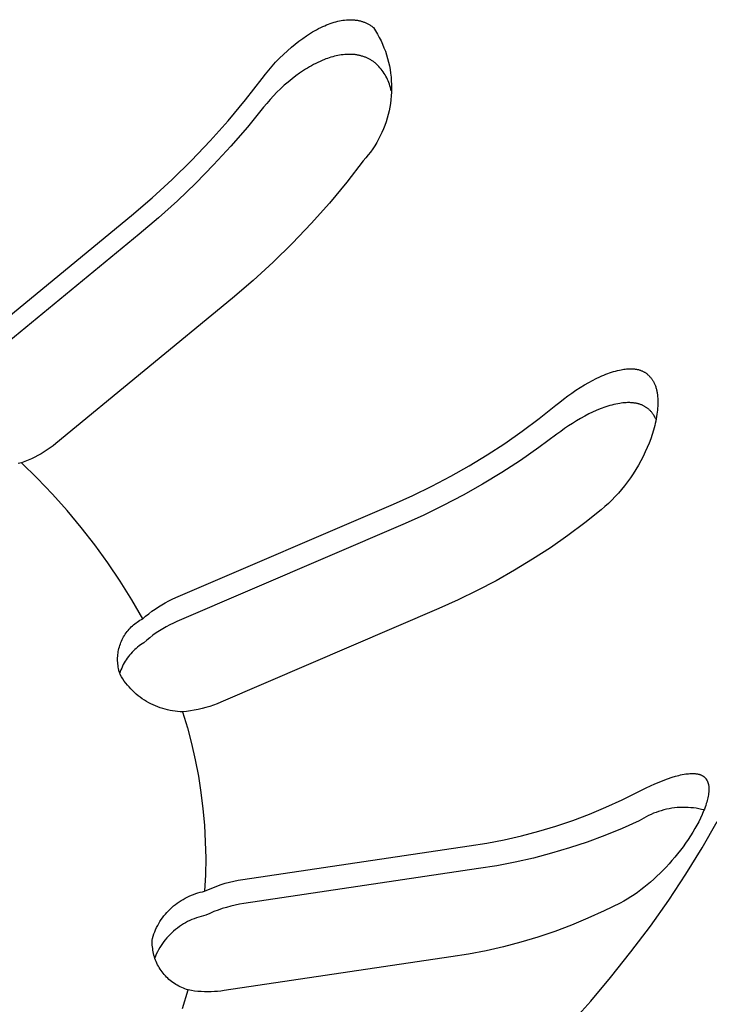
# Model space of a CAD drawing. Units: millimetres. Extents: x -839 to 700, y -732 to 413.
# Drawn here: x -633 to -622, y -368 to -352 of the extents above; entities that cross this region are included whole.
import ezdxf

# ---------------------------------------------------------------- set-up
doc = ezdxf.new("R2010")
doc.units = ezdxf.units.MM
doc.header["$MEASUREMENT"] = 0
doc.layers.add('Make2D$visible$lines', color=7, linetype='Continuous', true_color=0x000000)

msp = doc.modelspace()

# ---------------------------------------------------------------- linework, layer by layer
at = {"layer": 'Make2D$visible$lines', "color": 7, "true_color": 0xffffff}
for p, q in [((-628.086, -352.135), (-628.055, -352.128)), ((-628.055, -352.128), (-628.028, -352.121)), ((-628.028, -352.121), (-628, -352.116)), ((-628, -352.116), (-627.973, -352.112)), ((-627.973, -352.112), (-627.945, -352.108)), ((-627.945, -352.108), (-627.917, -352.105)), ((-627.917, -352.105), (-627.903, -352.104)), ((-627.903, -352.104), (-627.89, -352.104)), ((-627.89, -352.104), (-627.876, -352.103)), ((-627.876, -352.103), (-627.862, -352.103)), ((-627.862, -352.103), (-627.848, -352.103)), ((-627.848, -352.103), (-627.834, -352.103)), ((-627.834, -352.103), (-627.81, -352.104)), ((-627.81, -352.104), (-627.797, -352.105)), ((-627.797, -352.105), (-627.785, -352.106)), ((-627.785, -352.106), (-627.773, -352.108)), ((-627.773, -352.108), (-627.761, -352.109)), ((-627.761, -352.109), (-627.749, -352.111)), ((-627.749, -352.111), (-627.737, -352.113)), ((-627.737, -352.113), (-627.725, -352.115)), ((-627.725, -352.115), (-627.714, -352.118)), ((-627.714, -352.118), (-627.702, -352.12)), ((-627.702, -352.12), (-627.69, -352.123)), ((-627.69, -352.123), (-627.678, -352.126)), ((-627.678, -352.126), (-627.667, -352.13)), ((-627.667, -352.13), (-627.655, -352.133)), ((-627.655, -352.133), (-627.644, -352.137)), ((-628.465, -352.302), (-628.432, -352.283)), ((-628.432, -352.283), (-628.399, -352.265)), ((-628.399, -352.265), (-628.366, -352.247)), ((-628.366, -352.247), (-628.332, -352.23)), ((-628.332, -352.23), (-628.297, -352.214)), ((-628.297, -352.214), (-628.268, -352.2)), ((-628.268, -352.2), (-628.238, -352.188)), ((-628.238, -352.188), (-628.208, -352.176)), ((-628.208, -352.176), (-628.178, -352.165)), ((-628.178, -352.165), (-628.148, -352.154)), ((-628.148, -352.154), (-628.117, -352.144)), ((-628.117, -352.144), (-628.086, -352.135)), ((-627.644, -352.137), (-627.632, -352.141)), ((-627.632, -352.141), (-627.621, -352.145)), ((-627.621, -352.145), (-627.61, -352.15)), ((-627.61, -352.15), (-627.599, -352.155)), ((-627.599, -352.155), (-627.588, -352.16)), ((-627.588, -352.16), (-627.577, -352.165)), ((-627.577, -352.165), (-627.566, -352.17)), ((-627.566, -352.17), (-627.556, -352.176)), ((-627.556, -352.176), (-627.545, -352.182)), ((-627.545, -352.182), (-627.535, -352.188)), ((-627.535, -352.188), (-627.524, -352.195)), ((-627.524, -352.195), (-627.514, -352.202)), ((-627.514, -352.202), (-627.504, -352.209)), ((-627.504, -352.209), (-627.495, -352.216)), ((-627.495, -352.216), (-627.485, -352.223)), ((-627.485, -352.223), (-627.476, -352.231)), ((-627.476, -352.231), (-627.443, -352.283)), ((-627.443, -352.283), (-627.412, -352.336)), ((-628.745, -352.498), (-628.685, -352.451)), ((-628.685, -352.451), (-628.624, -352.406)), ((-628.624, -352.406), (-628.562, -352.363)), ((-628.562, -352.363), (-628.53, -352.342)), ((-628.53, -352.342), (-628.498, -352.322)), ((-628.498, -352.322), (-628.465, -352.302)), ((-627.412, -352.336), (-627.383, -352.39)), ((-627.383, -352.39), (-627.355, -352.445)), ((-627.355, -352.445), (-627.33, -352.501)), ((-628.937, -352.666), (-628.871, -352.606)), ((-628.871, -352.606), (-628.804, -352.547)), ((-628.804, -352.547), (-628.745, -352.498)), ((-627.33, -352.501), (-627.307, -352.557)), ((-627.307, -352.557), (-627.285, -352.615)), ((-629.063, -352.794), (-629.001, -352.729)), ((-629.001, -352.729), (-628.937, -352.666)), ((-628.309, -352.765), (-628.344, -352.78)), ((-628.273, -352.75), (-628.309, -352.765)), ((-628.247, -352.74), (-628.273, -352.75)), ((-628.22, -352.73), (-628.247, -352.74)), ((-628.193, -352.721), (-628.22, -352.73)), ((-628.166, -352.712), (-628.193, -352.721)), ((-628.138, -352.704), (-628.166, -352.712)), ((-628.111, -352.697), (-628.138, -352.704)), ((-628.083, -352.69), (-628.111, -352.697)), ((-628.055, -352.684), (-628.083, -352.69)), ((-628.027, -352.679), (-628.055, -352.684)), ((-627.999, -352.674), (-628.027, -352.679)), ((-627.971, -352.671), (-627.999, -352.674)), ((-627.943, -352.668), (-627.971, -352.671)), ((-627.915, -352.666), (-627.943, -352.668)), ((-627.886, -352.665), (-627.915, -352.666)), ((-627.858, -352.665), (-627.886, -352.665)), ((-627.844, -352.665), (-627.858, -352.665)), ((-627.829, -352.666), (-627.844, -352.665)), ((-627.802, -352.668), (-627.829, -352.666)), ((-627.789, -352.669), (-627.802, -352.668)), ((-627.775, -352.67), (-627.789, -352.669)), ((-627.762, -352.672), (-627.775, -352.67)), ((-627.749, -352.674), (-627.762, -352.672)), ((-627.735, -352.677), (-627.749, -352.674)), ((-627.722, -352.679), (-627.735, -352.677)), ((-627.709, -352.682), (-627.722, -352.679)), ((-627.695, -352.685), (-627.709, -352.682)), ((-627.682, -352.688), (-627.695, -352.685)), ((-627.669, -352.692), (-627.682, -352.688)), ((-627.656, -352.695), (-627.669, -352.692)), ((-627.643, -352.699), (-627.656, -352.695)), ((-627.63, -352.704), (-627.643, -352.699)), ((-627.618, -352.708), (-627.63, -352.704)), ((-627.607, -352.713), (-627.618, -352.708)), ((-627.595, -352.717), (-627.607, -352.713)), ((-627.584, -352.722), (-627.595, -352.717)), ((-627.573, -352.727), (-627.584, -352.722)), ((-627.562, -352.732), (-627.573, -352.727)), ((-627.551, -352.738), (-627.562, -352.732)), ((-627.541, -352.743), (-627.551, -352.738)), ((-627.53, -352.749), (-627.541, -352.743)), ((-627.52, -352.755), (-627.53, -352.749)), ((-627.509, -352.762), (-627.52, -352.755)), ((-627.499, -352.768), (-627.509, -352.762)), ((-627.489, -352.775), (-627.499, -352.768)), ((-627.285, -352.615), (-627.266, -352.673)), ((-627.266, -352.673), (-627.248, -352.732)), ((-627.248, -352.732), (-627.233, -352.791)), ((-629.229, -352.988), (-629.175, -352.922)), ((-629.175, -352.922), (-629.12, -352.857)), ((-629.12, -352.857), (-629.063, -352.794)), ((-628.611, -352.927), (-628.675, -352.97)), ((-628.579, -352.907), (-628.611, -352.927)), ((-628.547, -352.887), (-628.579, -352.907)), ((-628.514, -352.867), (-628.547, -352.887)), ((-628.48, -352.849), (-628.514, -352.867)), ((-628.447, -352.83), (-628.48, -352.849)), ((-628.413, -352.813), (-628.447, -352.83)), ((-628.379, -352.796), (-628.413, -352.813)), ((-628.344, -352.78), (-628.379, -352.796)), ((-627.479, -352.782), (-627.489, -352.775)), ((-627.469, -352.789), (-627.479, -352.782)), ((-627.46, -352.797), (-627.469, -352.789)), ((-627.45, -352.804), (-627.46, -352.797)), ((-627.429, -352.823), (-627.45, -352.804)), ((-627.41, -352.843), (-627.429, -352.823)), ((-627.39, -352.863), (-627.41, -352.843)), ((-627.372, -352.884), (-627.39, -352.863)), ((-627.354, -352.905), (-627.372, -352.884)), ((-627.337, -352.927), (-627.354, -352.905)), ((-627.321, -352.95), (-627.337, -352.927)), ((-627.233, -352.791), (-627.22, -352.851)), ((-627.22, -352.851), (-627.209, -352.912)), ((-627.209, -352.912), (-627.2, -352.972)), ((-629.551, -353.403), (-629.281, -353.055)), ((-629.281, -353.055), (-629.229, -352.988)), ((-628.797, -353.062), (-628.861, -353.114)), ((-628.737, -353.015), (-628.797, -353.062)), ((-628.675, -352.97), (-628.737, -353.015)), ((-627.305, -352.973), (-627.321, -352.95)), ((-627.29, -352.997), (-627.305, -352.973)), ((-627.276, -353.021), (-627.29, -352.997)), ((-627.263, -353.046), (-627.276, -353.021)), ((-627.251, -353.071), (-627.263, -353.046)), ((-627.239, -353.096), (-627.251, -353.071)), ((-627.2, -352.972), (-627.193, -353.033)), ((-627.193, -353.033), (-627.188, -353.094)), ((-628.983, -353.222), (-629.042, -353.279)), ((-628.923, -353.167), (-628.983, -353.222)), ((-628.861, -353.114), (-628.923, -353.167)), ((-627.229, -353.122), (-627.239, -353.096)), ((-627.219, -353.148), (-627.229, -353.122)), ((-627.21, -353.175), (-627.219, -353.148)), ((-627.202, -353.201), (-627.21, -353.175)), ((-627.195, -353.228), (-627.202, -353.201)), ((-627.189, -353.256), (-627.195, -353.228)), ((-627.188, -353.094), (-627.185, -353.156)), ((-627.185, -353.217), (-627.186, -353.278)), ((-627.185, -353.156), (-627.185, -353.217)), ((-629.832, -353.741), (-629.551, -353.403)), ((-629.154, -353.398), (-629.208, -353.46)), ((-629.099, -353.338), (-629.154, -353.398)), ((-629.042, -353.279), (-629.099, -353.338)), ((-627.195, -353.401), (-627.203, -353.461)), ((-627.19, -353.34), (-627.195, -353.401)), ((-627.186, -353.278), (-627.19, -353.34)), ((-629.26, -353.524), (-629.52, -353.844)), ((-629.208, -353.46), (-629.26, -353.524)), ((-627.213, -353.522), (-627.225, -353.582)), ((-627.203, -353.461), (-627.213, -353.522)), ((-627.256, -353.701), (-627.274, -353.76)), ((-627.24, -353.642), (-627.256, -353.701)), ((-627.225, -353.582), (-627.24, -353.642)), ((-630.125, -354.07), (-629.832, -353.741)), ((-629.52, -353.844), (-629.791, -354.155)), ((-627.317, -353.875), (-627.341, -353.931)), ((-627.294, -353.818), (-627.317, -353.875)), ((-627.274, -353.76), (-627.294, -353.818)), ((-627.395, -354.041), (-627.425, -354.095)), ((-627.367, -353.987), (-627.395, -354.041)), ((-627.341, -353.931), (-627.367, -353.987)), ((-630.428, -354.389), (-630.125, -354.07)), ((-629.791, -354.155), (-630.07, -354.459)), ((-627.49, -354.198), (-627.526, -354.249)), ((-627.457, -354.147), (-627.49, -354.198)), ((-627.425, -354.095), (-627.457, -354.147)), ((-627.602, -354.345), (-627.642, -354.391)), ((-627.563, -354.297), (-627.602, -354.345)), ((-627.526, -354.249), (-627.563, -354.297)), ((-630.742, -354.697), (-630.428, -354.389)), ((-630.07, -354.459), (-630.359, -354.753)), ((-627.642, -354.391), (-627.911, -354.74)), ((-631.067, -354.994), (-630.742, -354.697)), ((-630.359, -354.753), (-630.656, -355.039)), ((-627.911, -354.74), (-628.192, -355.079)), ((-631.401, -355.28), (-631.067, -354.994)), ((-630.656, -355.039), (-630.962, -355.315)), ((-628.192, -355.079), (-628.485, -355.409)), ((-634.259, -357.633), (-631.401, -355.28)), ((-630.962, -355.315), (-631.277, -355.582)), ((-628.485, -355.409), (-628.789, -355.728)), ((-631.277, -355.582), (-634.24, -358.022)), ((-628.789, -355.728), (-629.103, -356.036)), ((-629.103, -356.036), (-629.428, -356.333)), ((-629.428, -356.333), (-629.764, -356.62)), ((-629.764, -356.62), (-632.624, -358.977)), ((-623.806, -357.893), (-623.775, -357.879)), ((-623.775, -357.879), (-623.744, -357.866)), ((-623.744, -357.866), (-623.713, -357.853)), ((-623.713, -357.853), (-623.681, -357.841)), ((-623.681, -357.841), (-623.65, -357.83)), ((-623.65, -357.83), (-623.618, -357.82)), ((-623.618, -357.82), (-623.586, -357.81)), ((-623.586, -357.81), (-623.553, -357.801)), ((-623.553, -357.801), (-623.521, -357.793)), ((-623.521, -357.793), (-623.488, -357.785)), ((-623.488, -357.785), (-623.465, -357.781)), ((-623.465, -357.781), (-623.443, -357.776)), ((-623.443, -357.776), (-623.42, -357.773)), ((-623.42, -357.773), (-623.397, -357.77)), ((-623.397, -357.77), (-623.374, -357.767)), ((-623.374, -357.767), (-623.351, -357.766)), ((-623.351, -357.766), (-623.327, -357.765)), ((-623.327, -357.765), (-623.316, -357.765)), ((-623.316, -357.765), (-623.304, -357.765)), ((-623.304, -357.765), (-623.293, -357.765)), ((-623.293, -357.765), (-623.282, -357.765)), ((-623.282, -357.765), (-623.271, -357.766)), ((-623.271, -357.766), (-623.26, -357.767)), ((-623.26, -357.767), (-623.248, -357.768)), ((-623.248, -357.768), (-623.237, -357.769)), ((-623.237, -357.769), (-623.226, -357.771)), ((-623.226, -357.771), (-623.215, -357.772)), ((-623.215, -357.772), (-623.205, -357.774)), ((-623.205, -357.774), (-623.194, -357.777)), ((-623.194, -357.777), (-623.183, -357.779)), ((-623.183, -357.779), (-623.172, -357.782)), ((-623.172, -357.782), (-623.162, -357.785)), ((-623.162, -357.785), (-623.151, -357.788)), ((-623.151, -357.788), (-623.141, -357.792)), ((-623.141, -357.792), (-623.131, -357.796)), ((-623.131, -357.796), (-623.122, -357.8)), ((-623.122, -357.8), (-623.114, -357.804)), ((-623.114, -357.804), (-623.105, -357.808)), ((-623.105, -357.808), (-623.097, -357.813)), ((-623.097, -357.813), (-623.089, -357.817)), ((-623.089, -357.817), (-623.081, -357.822)), ((-623.081, -357.822), (-623.073, -357.827)), ((-623.073, -357.827), (-623.065, -357.832)), ((-623.065, -357.832), (-623.057, -357.838)), ((-623.057, -357.838), (-623.05, -357.844)), ((-623.05, -357.844), (-623.042, -357.849)), ((-623.042, -357.849), (-623.035, -357.855)), ((-623.035, -357.855), (-623.028, -357.862)), ((-623.028, -357.862), (-623.021, -357.868)), ((-623.021, -357.868), (-623.014, -357.875)), ((-623.014, -357.875), (-623.008, -357.881)), ((-623.008, -357.881), (-623.001, -357.888)), ((-624.127, -358.068), (-624.057, -358.026)), ((-624.057, -358.026), (-623.987, -357.985)), ((-623.987, -357.985), (-623.927, -357.953)), ((-623.927, -357.953), (-623.867, -357.922)), ((-623.867, -357.922), (-623.806, -357.893)), ((-623.001, -357.888), (-622.995, -357.895)), ((-622.995, -357.895), (-622.988, -357.902)), ((-622.988, -357.902), (-622.982, -357.91)), ((-622.982, -357.91), (-622.976, -357.917)), ((-622.976, -357.917), (-622.971, -357.925)), ((-622.971, -357.925), (-622.965, -357.933)), ((-622.965, -357.933), (-622.96, -357.94)), ((-622.96, -357.94), (-622.954, -357.948)), ((-622.954, -357.948), (-622.949, -357.956)), ((-622.949, -357.956), (-622.944, -357.965)), ((-622.944, -357.965), (-622.94, -357.973)), ((-622.94, -357.973), (-622.935, -357.981)), ((-622.935, -357.981), (-622.931, -357.99)), ((-622.931, -357.99), (-622.927, -357.998)), ((-622.927, -357.998), (-622.922, -358.007)), ((-622.922, -358.007), (-622.917, -358.019)), ((-622.917, -358.019), (-622.912, -358.031)), ((-622.912, -358.031), (-622.907, -358.044)), ((-624.329, -358.206), (-624.263, -358.159)), ((-624.263, -358.159), (-624.196, -358.113)), ((-624.196, -358.113), (-624.127, -358.068)), ((-622.907, -358.044), (-622.903, -358.056)), ((-622.903, -358.056), (-622.899, -358.069)), ((-622.899, -358.069), (-622.895, -358.082)), ((-622.895, -358.082), (-622.892, -358.095)), ((-622.892, -358.095), (-622.889, -358.108)), ((-622.889, -358.108), (-622.886, -358.121)), ((-622.886, -358.121), (-622.883, -358.134)), ((-622.883, -358.134), (-622.881, -358.147)), ((-622.881, -358.147), (-622.879, -358.161)), ((-622.879, -358.161), (-622.875, -358.187)), ((-622.875, -358.187), (-622.873, -358.214)), ((-624.791, -358.571), (-624.523, -358.357)), ((-624.523, -358.357), (-624.459, -358.305)), ((-624.459, -358.305), (-624.395, -358.255)), ((-624.395, -358.255), (-624.329, -358.206)), ((-623.615, -358.353), (-623.647, -358.362)), ((-623.583, -358.345), (-623.615, -358.353)), ((-623.551, -358.338), (-623.583, -358.345)), ((-623.519, -358.332), (-623.551, -358.338)), ((-623.486, -358.326), (-623.519, -358.332)), ((-623.461, -358.323), (-623.486, -358.326)), ((-623.435, -358.319), (-623.461, -358.323)), ((-623.41, -358.317), (-623.435, -358.319)), ((-623.384, -358.315), (-623.41, -358.317)), ((-623.358, -358.314), (-623.384, -358.315)), ((-623.333, -358.314), (-623.358, -358.314)), ((-623.32, -358.314), (-623.333, -358.314)), ((-623.307, -358.315), (-623.32, -358.314)), ((-623.294, -358.316), (-623.307, -358.315)), ((-623.281, -358.317), (-623.294, -358.316)), ((-623.26, -358.319), (-623.281, -358.317)), ((-623.25, -358.32), (-623.26, -358.319)), ((-623.24, -358.322), (-623.25, -358.32)), ((-623.229, -358.323), (-623.24, -358.322)), ((-623.219, -358.325), (-623.229, -358.323)), ((-623.209, -358.328), (-623.219, -358.325)), ((-623.199, -358.33), (-623.209, -358.328)), ((-623.188, -358.332), (-623.199, -358.33)), ((-623.178, -358.335), (-623.188, -358.332)), ((-623.168, -358.338), (-623.178, -358.335)), ((-623.158, -358.341), (-623.168, -358.338)), ((-623.148, -358.345), (-623.158, -358.341)), ((-623.139, -358.348), (-623.148, -358.345)), ((-623.129, -358.352), (-623.139, -358.348)), ((-623.119, -358.356), (-623.129, -358.352)), ((-623.11, -358.361), (-623.119, -358.356)), ((-623.101, -358.365), (-623.11, -358.361)), ((-622.873, -358.214), (-622.87, -358.245)), ((-622.87, -358.245), (-622.869, -358.277)), ((-622.869, -358.34), (-622.87, -358.372)), ((-622.869, -358.277), (-622.868, -358.309)), ((-622.868, -358.309), (-622.869, -358.34)), ((-623.985, -358.498), (-624.053, -358.533)), ((-623.925, -358.469), (-623.985, -358.498)), ((-623.865, -358.441), (-623.925, -358.469)), ((-623.804, -358.416), (-623.865, -358.441)), ((-623.773, -358.404), (-623.804, -358.416)), ((-623.742, -358.393), (-623.773, -358.404)), ((-623.71, -358.382), (-623.742, -358.393)), ((-623.679, -358.372), (-623.71, -358.382)), ((-623.647, -358.362), (-623.679, -358.372)), ((-623.092, -358.37), (-623.101, -358.365)), ((-623.083, -358.375), (-623.092, -358.37)), ((-623.074, -358.38), (-623.083, -358.375)), ((-623.066, -358.385), (-623.074, -358.38)), ((-623.057, -358.391), (-623.066, -358.385)), ((-623.049, -358.396), (-623.057, -358.391)), ((-623.04, -358.402), (-623.049, -358.396)), ((-623.032, -358.408), (-623.04, -358.402)), ((-623.024, -358.415), (-623.032, -358.408)), ((-623.016, -358.421), (-623.024, -358.415)), ((-623.009, -358.428), (-623.016, -358.421)), ((-623.001, -358.435), (-623.009, -358.428)), ((-622.994, -358.442), (-623.001, -358.435)), ((-622.987, -358.449), (-622.994, -358.442)), ((-622.98, -358.457), (-622.987, -358.449)), ((-622.973, -358.465), (-622.98, -358.457)), ((-622.966, -358.473), (-622.973, -358.465)), ((-622.96, -358.481), (-622.966, -358.473)), ((-622.953, -358.489), (-622.96, -358.481)), ((-622.947, -358.497), (-622.953, -358.489)), ((-622.941, -358.506), (-622.947, -358.497)), ((-622.935, -358.515), (-622.941, -358.506)), ((-622.93, -358.524), (-622.935, -358.515)), ((-622.883, -358.503), (-622.888, -358.54)), ((-622.878, -358.466), (-622.883, -358.503)), ((-622.875, -358.435), (-622.878, -358.466)), ((-622.872, -358.403), (-622.875, -358.435)), ((-622.87, -358.372), (-622.872, -358.403)), ((-625.066, -358.777), (-624.791, -358.571)), ((-624.252, -358.65), (-624.316, -358.692)), ((-624.186, -358.609), (-624.252, -358.65)), ((-624.12, -358.57), (-624.186, -358.609)), ((-624.053, -358.533), (-624.12, -358.57)), ((-622.925, -358.533), (-622.93, -358.524)), ((-622.919, -358.542), (-622.925, -358.533)), ((-622.914, -358.551), (-622.919, -358.542)), ((-622.909, -358.65), (-622.918, -358.686)), ((-622.91, -358.56), (-622.914, -358.551)), ((-622.905, -358.569), (-622.91, -358.56)), ((-622.902, -358.613), (-622.909, -358.65)), ((-622.901, -358.579), (-622.905, -358.569)), ((-622.894, -358.577), (-622.902, -358.613)), ((-622.897, -358.588), (-622.901, -358.579)), ((-622.888, -358.54), (-622.894, -358.577)), ((-625.347, -358.974), (-625.066, -358.777)), ((-624.503, -358.826), (-624.795, -359.043)), ((-624.442, -358.78), (-624.503, -358.826)), ((-624.379, -358.735), (-624.442, -358.78)), ((-624.316, -358.692), (-624.379, -358.735)), ((-622.959, -358.83), (-622.984, -358.901)), ((-622.937, -358.758), (-622.959, -358.83)), ((-622.927, -358.722), (-622.937, -358.758)), ((-622.918, -358.686), (-622.927, -358.722)), ((-632.624, -358.977), (-632.67, -359.014)), ((-625.634, -359.161), (-625.347, -358.974)), ((-623.01, -358.971), (-623.039, -359.04)), ((-622.984, -358.901), (-623.01, -358.971)), ((-632.865, -359.144), (-632.916, -359.173)), ((-632.814, -359.114), (-632.865, -359.144)), ((-632.765, -359.082), (-632.814, -359.114)), ((-632.717, -359.049), (-632.765, -359.082)), ((-632.67, -359.014), (-632.717, -359.049)), ((-624.795, -359.043), (-625.093, -359.25)), ((-623.072, -359.114), (-623.107, -359.187)), ((-623.039, -359.04), (-623.072, -359.114)), ((-633.184, -359.29), (-633.239, -359.3)), ((-633.129, -359.27), (-633.184, -359.29)), ((-632.928, -359.54), (-633.184, -359.29)), ((-633.074, -359.248), (-633.129, -359.27)), ((-633.021, -359.225), (-633.074, -359.248)), ((-632.968, -359.199), (-633.021, -359.225)), ((-632.916, -359.173), (-632.968, -359.199)), ((-625.927, -359.34), (-625.634, -359.161)), ((-625.093, -359.25), (-625.397, -359.448)), ((-623.144, -359.258), (-623.183, -359.329)), ((-623.107, -359.187), (-623.144, -359.258)), ((-626.225, -359.509), (-625.927, -359.34)), ((-625.397, -359.448), (-625.708, -359.636)), ((-623.267, -359.467), (-623.313, -359.534)), ((-623.224, -359.398), (-623.267, -359.467)), ((-623.183, -359.329), (-623.224, -359.398)), ((-632.681, -359.798), (-632.928, -359.54)), ((-626.529, -359.668), (-626.225, -359.509)), ((-625.708, -359.636), (-626.024, -359.815)), ((-623.36, -359.599), (-623.407, -359.661)), ((-623.313, -359.534), (-623.36, -359.599)), ((-632.442, -360.064), (-632.681, -359.798)), ((-626.838, -359.818), (-626.529, -359.668)), ((-623.506, -359.781), (-623.558, -359.838)), ((-623.455, -359.722), (-623.506, -359.781)), ((-623.407, -359.661), (-623.455, -359.722)), ((-630.681, -361.475), (-627.151, -359.958)), ((-627.151, -359.958), (-626.838, -359.818)), ((-626.024, -359.815), (-626.345, -359.984)), ((-623.668, -359.948), (-623.725, -360.001)), ((-623.612, -359.894), (-623.668, -359.948)), ((-623.558, -359.838), (-623.612, -359.894)), ((-632.214, -360.339), (-632.442, -360.064)), ((-626.345, -359.984), (-626.672, -360.142)), ((-623.784, -360.051), (-624.053, -360.265)), ((-623.725, -360.001), (-623.784, -360.051)), ((-626.672, -360.142), (-627.003, -360.291)), ((-624.053, -360.265), (-624.328, -360.47)), ((-631.994, -360.621), (-632.214, -360.339)), ((-627.003, -360.291), (-630.663, -361.864)), ((-624.328, -360.47), (-624.61, -360.667)), ((-631.785, -360.91), (-631.994, -360.621)), ((-624.61, -360.667), (-624.898, -360.855)), ((-631.585, -361.207), (-631.785, -360.91)), ((-624.898, -360.855), (-625.191, -361.033)), ((-625.191, -361.033), (-625.49, -361.203)), ((-631.396, -361.51), (-631.585, -361.207)), ((-625.49, -361.203), (-625.794, -361.363)), ((-625.794, -361.363), (-626.103, -361.513)), ((-631.218, -361.82), (-631.396, -361.51)), ((-630.854, -361.559), (-630.797, -361.529)), ((-630.797, -361.529), (-630.739, -361.501)), ((-630.739, -361.501), (-630.681, -361.475)), ((-626.103, -361.513), (-626.417, -361.654)), ((-631.12, -361.737), (-631.069, -361.698)), ((-631.069, -361.698), (-631.017, -361.661)), ((-631.017, -361.661), (-630.964, -361.625)), ((-630.964, -361.625), (-630.909, -361.591)), ((-630.909, -361.591), (-630.854, -361.559)), ((-626.417, -361.654), (-629.952, -363.174)), ((-631.326, -361.886), (-631.305, -361.872)), ((-631.305, -361.872), (-631.284, -361.858)), ((-631.284, -361.858), (-631.262, -361.844)), ((-631.262, -361.844), (-631.24, -361.832)), ((-631.24, -361.832), (-631.218, -361.82)), ((-631.218, -361.82), (-631.17, -361.778)), ((-631.17, -361.778), (-631.12, -361.737)), ((-630.663, -361.864), (-630.721, -361.89)), ((-631.486, -362.049), (-631.471, -362.028)), ((-631.471, -362.028), (-631.455, -362.009)), ((-631.455, -362.009), (-631.438, -361.989)), ((-631.438, -361.989), (-631.421, -361.971)), ((-631.421, -361.971), (-631.403, -361.952)), ((-631.403, -361.952), (-631.385, -361.935)), ((-631.385, -361.935), (-631.366, -361.918)), ((-631.366, -361.918), (-631.346, -361.902)), ((-631.346, -361.902), (-631.326, -361.886)), ((-630.946, -362.014), (-630.999, -362.049)), ((-630.891, -361.98), (-630.946, -362.014)), ((-630.835, -361.948), (-630.891, -361.98)), ((-630.779, -361.918), (-630.835, -361.948)), ((-630.721, -361.89), (-630.779, -361.918)), ((-631.571, -362.204), (-631.561, -362.181)), ((-631.561, -362.181), (-631.551, -362.158)), ((-631.551, -362.158), (-631.539, -362.135)), ((-631.539, -362.135), (-631.527, -362.113)), ((-631.527, -362.113), (-631.514, -362.091)), ((-631.514, -362.091), (-631.5, -362.07)), ((-631.5, -362.07), (-631.486, -362.049)), ((-631.151, -362.166), (-631.199, -362.209)), ((-631.102, -362.126), (-631.151, -362.166)), ((-631.051, -362.086), (-631.102, -362.126)), ((-630.999, -362.049), (-631.051, -362.086)), ((-631.617, -362.376), (-631.613, -362.351)), ((-631.613, -362.351), (-631.608, -362.326)), ((-631.608, -362.326), (-631.603, -362.301)), ((-631.603, -362.301), (-631.596, -362.276)), ((-631.596, -362.276), (-631.589, -362.252)), ((-631.589, -362.252), (-631.58, -362.228)), ((-631.58, -362.228), (-631.571, -362.204)), ((-631.368, -362.341), (-631.39, -362.363)), ((-631.346, -362.32), (-631.368, -362.341)), ((-631.323, -362.299), (-631.346, -362.32)), ((-631.3, -362.279), (-631.323, -362.299)), ((-631.275, -362.261), (-631.3, -362.279)), ((-631.251, -362.242), (-631.275, -362.261)), ((-631.225, -362.225), (-631.251, -362.242)), ((-631.199, -362.209), (-631.225, -362.225)), ((-631.625, -362.477), (-631.624, -362.451)), ((-631.624, -362.502), (-631.625, -362.477)), ((-631.624, -362.451), (-631.623, -362.426)), ((-631.623, -362.528), (-631.624, -362.502)), ((-631.623, -362.426), (-631.62, -362.401)), ((-631.62, -362.401), (-631.617, -362.376)), ((-631.501, -362.509), (-631.517, -362.536)), ((-631.485, -362.483), (-631.501, -362.509)), ((-631.467, -362.458), (-631.485, -362.483)), ((-631.449, -362.433), (-631.467, -362.458)), ((-631.43, -362.409), (-631.449, -362.433)), ((-631.41, -362.386), (-631.43, -362.409)), ((-631.39, -362.363), (-631.41, -362.386)), ((-631.621, -362.553), (-631.623, -362.528)), ((-631.618, -362.578), (-631.621, -362.553)), ((-631.614, -362.603), (-631.618, -362.578)), ((-631.61, -362.628), (-631.614, -362.603)), ((-631.604, -362.653), (-631.61, -362.628)), ((-631.598, -362.678), (-631.604, -362.653)), ((-631.57, -362.646), (-631.581, -362.675)), ((-631.558, -362.618), (-631.57, -362.646)), ((-631.546, -362.59), (-631.558, -362.618)), ((-631.532, -362.563), (-631.546, -362.59)), ((-631.517, -362.536), (-631.532, -362.563)), ((-631.59, -362.702), (-631.598, -362.678)), ((-631.581, -362.675), (-631.591, -362.704)), ((-631.582, -362.726), (-631.59, -362.702)), ((-631.561, -362.761), (-631.582, -362.726)), ((-631.539, -362.796), (-631.561, -362.761)), ((-631.516, -362.83), (-631.539, -362.796)), ((-631.491, -362.862), (-631.516, -362.83)), ((-631.466, -362.894), (-631.491, -362.862)), ((-631.439, -362.926), (-631.466, -362.894)), ((-631.411, -362.956), (-631.439, -362.926)), ((-631.382, -362.985), (-631.411, -362.956)), ((-631.353, -363.013), (-631.382, -362.985)), ((-631.322, -363.041), (-631.353, -363.013)), ((-631.291, -363.067), (-631.322, -363.041)), ((-631.258, -363.092), (-631.291, -363.067)), ((-631.225, -363.116), (-631.258, -363.092)), ((-631.191, -363.139), (-631.225, -363.116)), ((-631.156, -363.16), (-631.191, -363.139)), ((-631.12, -363.181), (-631.156, -363.16)), ((-631.084, -363.2), (-631.12, -363.181)), ((-631.047, -363.218), (-631.084, -363.2)), ((-631.01, -363.234), (-631.047, -363.218)), ((-630.972, -363.25), (-631.01, -363.234)), ((-630.933, -363.264), (-630.972, -363.25)), ((-630.894, -363.277), (-630.933, -363.264)), ((-630.855, -363.288), (-630.894, -363.277)), ((-630.815, -363.298), (-630.855, -363.288)), ((-630.775, -363.307), (-630.815, -363.298)), ((-630.735, -363.314), (-630.775, -363.307)), ((-630.381, -363.304), (-630.444, -363.315)), ((-630.318, -363.292), (-630.381, -363.304)), ((-630.256, -363.277), (-630.318, -363.292)), ((-630.194, -363.26), (-630.256, -363.277)), ((-630.132, -363.242), (-630.194, -363.26)), ((-630.072, -363.221), (-630.132, -363.242)), ((-630.012, -363.198), (-630.072, -363.221)), ((-629.952, -363.174), (-630.012, -363.198)), ((-630.694, -363.32), (-630.735, -363.314)), ((-630.653, -363.325), (-630.694, -363.32)), ((-630.612, -363.328), (-630.653, -363.325)), ((-630.571, -363.33), (-630.612, -363.328)), ((-630.508, -363.323), (-630.571, -363.33)), ((-630.571, -363.33), (-630.494, -363.586)), ((-630.444, -363.315), (-630.508, -363.323)), ((-630.494, -363.586), (-630.426, -363.845)), ((-630.426, -363.845), (-630.366, -364.107)), ((-630.366, -364.107), (-630.315, -364.37)), ((-630.315, -364.37), (-630.274, -364.635)), ((-622.78, -364.44), (-622.709, -364.414)), ((-622.709, -364.414), (-622.638, -364.39)), ((-622.638, -364.39), (-622.583, -364.374)), ((-622.583, -364.374), (-622.555, -364.367)), ((-622.555, -364.367), (-622.527, -364.36)), ((-622.527, -364.36), (-622.499, -364.353)), ((-622.499, -364.353), (-622.471, -364.347)), ((-622.471, -364.347), (-622.443, -364.342)), ((-622.443, -364.342), (-622.415, -364.337)), ((-622.415, -364.337), (-622.393, -364.334)), ((-622.393, -364.334), (-622.371, -364.332)), ((-622.371, -364.332), (-622.349, -364.33)), ((-622.349, -364.33), (-622.338, -364.329)), ((-622.338, -364.329), (-622.327, -364.329)), ((-622.327, -364.329), (-622.316, -364.329)), ((-622.316, -364.329), (-622.305, -364.329)), ((-622.305, -364.329), (-622.294, -364.329)), ((-622.294, -364.329), (-622.283, -364.329)), ((-622.283, -364.329), (-622.272, -364.33)), ((-622.272, -364.33), (-622.261, -364.331)), ((-622.261, -364.331), (-622.25, -364.332)), ((-622.25, -364.332), (-622.239, -364.334)), ((-622.239, -364.334), (-622.231, -364.335)), ((-622.231, -364.335), (-622.223, -364.337)), ((-622.223, -364.337), (-622.215, -364.338)), ((-622.215, -364.338), (-622.207, -364.34)), ((-622.207, -364.34), (-622.2, -364.342)), ((-622.2, -364.342), (-622.192, -364.345)), ((-622.192, -364.345), (-622.184, -364.347)), ((-622.184, -364.347), (-622.177, -364.35)), ((-622.177, -364.35), (-622.17, -364.353)), ((-622.17, -364.353), (-622.162, -364.356)), ((-622.162, -364.356), (-622.159, -364.358)), ((-622.159, -364.358), (-622.155, -364.359)), ((-622.155, -364.359), (-622.152, -364.361)), ((-622.152, -364.361), (-622.148, -364.363)), ((-622.148, -364.363), (-622.145, -364.365)), ((-622.145, -364.365), (-622.141, -364.367)), ((-622.141, -364.367), (-622.138, -364.369)), ((-622.138, -364.369), (-622.135, -364.371)), ((-622.135, -364.371), (-622.131, -364.373)), ((-622.131, -364.373), (-622.128, -364.376)), ((-622.128, -364.376), (-622.125, -364.378)), ((-622.125, -364.378), (-622.122, -364.38)), ((-622.122, -364.38), (-622.119, -364.383)), ((-622.119, -364.383), (-622.116, -364.385)), ((-622.116, -364.385), (-622.113, -364.388)), ((-622.113, -364.388), (-622.11, -364.391)), ((-622.11, -364.391), (-622.107, -364.393)), ((-622.107, -364.393), (-622.105, -364.396)), ((-622.105, -364.396), (-622.102, -364.399)), ((-622.102, -364.399), (-622.099, -364.402)), ((-622.099, -364.402), (-622.097, -364.405)), ((-622.097, -364.405), (-622.094, -364.408)), ((-622.094, -364.408), (-622.092, -364.411)), ((-622.092, -364.411), (-622.089, -364.414)), ((-622.089, -364.414), (-622.087, -364.418)), ((-622.087, -364.418), (-622.085, -364.421)), ((-622.085, -364.421), (-622.082, -364.424)), ((-622.082, -364.424), (-622.08, -364.427)), ((-622.08, -364.427), (-622.078, -364.431)), ((-623.189, -364.629), (-623.055, -364.561)), ((-623.055, -364.561), (-622.987, -364.529)), ((-622.987, -364.529), (-622.919, -364.497)), ((-622.919, -364.497), (-622.849, -364.468)), ((-622.849, -364.468), (-622.78, -364.44)), ((-622.078, -364.431), (-622.076, -364.434)), ((-622.076, -364.434), (-622.072, -364.441)), ((-622.072, -364.441), (-622.068, -364.448)), ((-622.068, -364.448), (-622.065, -364.456)), ((-622.065, -364.456), (-622.062, -364.463)), ((-622.062, -364.463), (-622.059, -364.47)), ((-622.059, -364.47), (-622.056, -364.478)), ((-622.056, -364.478), (-622.053, -364.485)), ((-622.053, -364.485), (-622.051, -364.494)), ((-622.051, -364.494), (-622.049, -364.502)), ((-622.049, -364.502), (-622.047, -364.511)), ((-622.047, -364.511), (-622.045, -364.52)), ((-622.045, -364.52), (-622.044, -364.529)), ((-622.044, -364.529), (-622.042, -364.537)), ((-622.042, -364.537), (-622.041, -364.546)), ((-622.041, -364.546), (-622.041, -364.555)), ((-622.041, -364.555), (-622.04, -364.564)), ((-622.04, -364.564), (-622.04, -364.573)), ((-622.04, -364.573), (-622.04, -364.582)), ((-622.04, -364.582), (-622.04, -364.59)), ((-630.274, -364.635), (-630.241, -364.901)), ((-623.448, -364.757), (-623.189, -364.629)), ((-622.063, -364.746), (-622.069, -364.769)), ((-622.057, -364.722), (-622.063, -364.746)), ((-622.052, -364.698), (-622.057, -364.722)), ((-622.048, -364.674), (-622.052, -364.698)), ((-622.045, -364.65), (-622.048, -364.674)), ((-622.043, -364.638), (-622.045, -364.65)), ((-622.042, -364.626), (-622.043, -364.638)), ((-622.041, -364.608), (-622.042, -364.626)), ((-622.04, -364.599), (-622.041, -364.608)), ((-622.04, -364.59), (-622.04, -364.599)), ((-630.241, -364.901), (-630.217, -365.168)), ((-623.977, -364.988), (-623.711, -364.877)), ((-623.711, -364.877), (-623.448, -364.757)), ((-622.685, -364.901), (-622.728, -364.91)), ((-622.642, -364.894), (-622.685, -364.901)), ((-622.598, -364.888), (-622.642, -364.894)), ((-622.555, -364.883), (-622.598, -364.888)), ((-622.511, -364.881), (-622.555, -364.883)), ((-622.467, -364.879), (-622.511, -364.881)), ((-622.423, -364.879), (-622.467, -364.879)), ((-622.379, -364.881), (-622.423, -364.879)), ((-622.335, -364.884), (-622.379, -364.881)), ((-622.292, -364.888), (-622.335, -364.884)), ((-622.248, -364.894), (-622.292, -364.888)), ((-622.205, -364.902), (-622.248, -364.894)), ((-622.162, -364.911), (-622.205, -364.902)), ((-622.114, -364.906), (-622.126, -364.936)), ((-622.103, -364.876), (-622.114, -364.906)), ((-622.092, -364.846), (-622.103, -364.876)), ((-622.082, -364.816), (-622.092, -364.846)), ((-622.075, -364.793), (-622.082, -364.816)), ((-622.069, -364.769), (-622.075, -364.793)), ((-624.248, -365.089), (-623.977, -364.988)), ((-623.095, -365.052), (-623.133, -365.075)), ((-623.057, -365.031), (-623.095, -365.052)), ((-623.017, -365.011), (-623.057, -365.031)), ((-622.978, -364.992), (-623.017, -365.011)), ((-622.937, -364.975), (-622.978, -364.992)), ((-622.896, -364.959), (-622.937, -364.975)), ((-622.855, -364.945), (-622.896, -364.959)), ((-622.813, -364.932), (-622.855, -364.945)), ((-622.771, -364.92), (-622.813, -364.932)), ((-622.728, -364.91), (-622.771, -364.92)), ((-622.177, -365.053), (-622.206, -365.111)), ((-622.15, -364.995), (-622.177, -365.053)), ((-622.119, -364.921), (-622.162, -364.911)), ((-622.126, -364.936), (-622.15, -364.995)), ((-630.217, -365.168), (-630.203, -365.436)), ((-624.798, -365.265), (-624.521, -365.182)), ((-624.521, -365.182), (-624.248, -365.089)), ((-623.446, -365.222), (-623.727, -365.336)), ((-623.17, -365.099), (-623.446, -365.222)), ((-623.133, -365.075), (-623.17, -365.099)), ((-622.267, -365.223), (-622.3, -365.278)), ((-622.236, -365.167), (-622.267, -365.223)), ((-622.206, -365.111), (-622.236, -365.167)), ((-622.15, -365.534), (-621.904, -365.106)), ((-625.359, -365.403), (-625.077, -365.338)), ((-625.077, -365.338), (-624.798, -365.265)), ((-623.727, -365.336), (-624.011, -365.441)), ((-622.338, -365.339), (-622.377, -365.399)), ((-622.3, -365.278), (-622.338, -365.339)), ((-630.203, -365.436), (-630.197, -365.704)), ((-629.597, -366.048), (-625.927, -365.502)), ((-625.927, -365.502), (-625.642, -365.457)), ((-625.642, -365.457), (-625.359, -365.403)), ((-624.299, -365.537), (-624.589, -365.623)), ((-624.011, -365.441), (-624.299, -365.537)), ((-622.46, -365.517), (-622.503, -365.575)), ((-622.418, -365.459), (-622.46, -365.517)), ((-622.377, -365.399), (-622.418, -365.459)), ((-622.413, -365.96), (-622.15, -365.534)), ((-630.197, -365.704), (-630.201, -365.972)), ((-624.882, -365.7), (-625.178, -365.767)), ((-624.589, -365.623), (-624.882, -365.7)), ((-622.592, -365.687), (-622.639, -365.742)), ((-622.547, -365.631), (-622.592, -365.687)), ((-622.503, -365.575), (-622.547, -365.631)), ((-625.475, -365.824), (-625.775, -365.872)), ((-625.178, -365.767), (-625.475, -365.824)), ((-622.733, -365.846), (-622.782, -365.897)), ((-622.685, -365.794), (-622.733, -365.846)), ((-622.639, -365.742), (-622.685, -365.794)), ((-630.201, -365.972), (-630.214, -366.24)), ((-625.775, -365.872), (-629.579, -366.437)), ((-622.883, -365.996), (-622.935, -366.044)), ((-622.832, -365.947), (-622.883, -365.996)), ((-622.782, -365.897), (-622.832, -365.947)), ((-622.692, -366.383), (-622.413, -365.96)), ((-630.149, -366.209), (-630.083, -366.181)), ((-630.083, -366.181), (-630.015, -366.155)), ((-630.015, -366.155), (-629.947, -366.131)), ((-629.947, -366.131), (-629.879, -366.11)), ((-629.879, -366.11), (-629.809, -366.091)), ((-629.809, -366.091), (-629.739, -366.074)), ((-629.739, -366.074), (-629.668, -366.06)), ((-629.668, -366.06), (-629.597, -366.048)), ((-623.093, -366.177), (-623.145, -366.218)), ((-623.042, -366.136), (-623.093, -366.177)), ((-622.988, -366.09), (-623.042, -366.136)), ((-622.935, -366.044), (-622.988, -366.09)), ((-630.531, -366.351), (-630.498, -366.334)), ((-630.498, -366.334), (-630.464, -366.318)), ((-630.464, -366.318), (-630.429, -366.303)), ((-630.429, -366.303), (-630.394, -366.29)), ((-630.394, -366.29), (-630.359, -366.277)), ((-630.359, -366.277), (-630.323, -366.266)), ((-630.323, -366.266), (-630.287, -366.256)), ((-630.287, -366.256), (-630.251, -366.247)), ((-630.251, -366.247), (-630.214, -366.24)), ((-630.214, -366.24), (-630.149, -366.209)), ((-623.307, -366.331), (-623.363, -366.366)), ((-623.252, -366.295), (-623.307, -366.331)), ((-623.198, -366.257), (-623.252, -366.295)), ((-623.145, -366.218), (-623.198, -366.257)), ((-630.773, -366.528), (-630.745, -366.502)), ((-630.745, -366.502), (-630.717, -366.477)), ((-630.717, -366.477), (-630.688, -366.454)), ((-630.688, -366.454), (-630.658, -366.431)), ((-630.658, -366.431), (-630.627, -366.41)), ((-630.627, -366.41), (-630.596, -366.389)), ((-630.596, -366.389), (-630.564, -366.37)), ((-630.564, -366.37), (-630.531, -366.351)), ((-629.86, -366.5), (-629.929, -366.521)), ((-629.791, -366.48), (-629.86, -366.5)), ((-629.721, -366.464), (-629.791, -366.48)), ((-629.65, -366.449), (-629.721, -366.464)), ((-629.579, -366.437), (-629.65, -366.449)), ((-623.478, -366.43), (-623.737, -366.559)), ((-623.42, -366.399), (-623.478, -366.43)), ((-623.363, -366.366), (-623.42, -366.399)), ((-622.989, -366.804), (-622.692, -366.383)), ((-630.896, -366.669), (-630.873, -366.639)), ((-630.873, -366.639), (-630.849, -366.61)), ((-630.849, -366.61), (-630.825, -366.581)), ((-630.825, -366.581), (-630.799, -366.554)), ((-630.799, -366.554), (-630.773, -366.528)), ((-630.309, -366.658), (-630.346, -366.67)), ((-630.272, -366.647), (-630.309, -366.658)), ((-630.234, -366.637), (-630.272, -366.647)), ((-630.196, -366.629), (-630.234, -366.637)), ((-630.13, -366.599), (-630.196, -366.629)), ((-630.064, -366.57), (-630.13, -366.599)), ((-629.997, -366.545), (-630.064, -366.57)), ((-629.929, -366.521), (-629.997, -366.545)), ((-623.737, -366.559), (-624, -366.678)), ((-630.993, -366.829), (-630.975, -366.796)), ((-630.975, -366.796), (-630.957, -366.763)), ((-630.957, -366.763), (-630.938, -366.731)), ((-630.938, -366.731), (-630.917, -366.699)), ((-630.917, -366.699), (-630.896, -366.669)), ((-630.624, -366.813), (-630.655, -366.836)), ((-630.591, -366.791), (-630.624, -366.813)), ((-630.558, -366.77), (-630.591, -366.791)), ((-630.524, -366.75), (-630.558, -366.77)), ((-630.49, -366.732), (-630.524, -366.75)), ((-630.455, -366.715), (-630.49, -366.732)), ((-630.419, -366.699), (-630.455, -366.715)), ((-630.383, -366.684), (-630.419, -366.699)), ((-630.346, -366.67), (-630.383, -366.684)), ((-624.268, -366.789), (-624.538, -366.891)), ((-624, -366.678), (-624.268, -366.789)), ((-623.303, -367.222), (-622.989, -366.804)), ((-631.061, -367.003), (-631.05, -366.967)), ((-631.05, -366.967), (-631.037, -366.932)), ((-631.037, -366.932), (-631.023, -366.897)), ((-631.023, -366.897), (-631.009, -366.863)), ((-631.009, -366.863), (-630.993, -366.829)), ((-630.8, -366.967), (-630.826, -366.996)), ((-630.773, -366.938), (-630.8, -366.967)), ((-630.745, -366.911), (-630.773, -366.938)), ((-630.716, -366.885), (-630.745, -366.911)), ((-630.686, -366.86), (-630.716, -366.885)), ((-630.655, -366.836), (-630.686, -366.86)), ((-624.812, -366.983), (-625.089, -367.066)), ((-624.538, -366.891), (-624.812, -366.983)), ((-631.063, -367.058), (-631.062, -367.031)), ((-631.063, -367.086), (-631.063, -367.058)), ((-631.062, -367.113), (-631.063, -367.086)), ((-631.062, -367.031), (-631.061, -367.003)), ((-631.059, -367.141), (-631.062, -367.113)), ((-631.056, -367.168), (-631.059, -367.141)), ((-630.921, -367.12), (-630.942, -367.153)), ((-630.899, -367.088), (-630.921, -367.12)), ((-630.876, -367.056), (-630.899, -367.088)), ((-630.852, -367.026), (-630.876, -367.056)), ((-630.826, -366.996), (-630.852, -367.026)), ((-625.369, -367.14), (-625.651, -367.204)), ((-625.089, -367.066), (-625.369, -367.14)), ((-631.052, -367.195), (-631.056, -367.168)), ((-631.047, -367.222), (-631.052, -367.195)), ((-631.042, -367.249), (-631.047, -367.222)), ((-631.035, -367.276), (-631.042, -367.249)), ((-631.027, -367.302), (-631.035, -367.276)), ((-631.013, -367.292), (-631.028, -367.328)), ((-631.019, -367.328), (-631.027, -367.302)), ((-630.997, -367.257), (-631.013, -367.292)), ((-630.98, -367.222), (-630.997, -367.257)), ((-630.961, -367.187), (-630.98, -367.222)), ((-630.942, -367.153), (-630.961, -367.187)), ((-626.221, -367.304), (-629.897, -367.849)), ((-625.935, -367.259), (-626.221, -367.304)), ((-625.651, -367.204), (-625.935, -367.259)), ((-623.634, -367.638), (-623.303, -367.222)), ((-631.009, -367.354), (-631.019, -367.328)), ((-630.999, -367.38), (-631.009, -367.354)), ((-630.988, -367.405), (-630.999, -367.38)), ((-630.976, -367.43), (-630.988, -367.405)), ((-630.963, -367.454), (-630.976, -367.43)), ((-630.949, -367.478), (-630.963, -367.454)), ((-630.934, -367.501), (-630.949, -367.478)), ((-630.919, -367.524), (-630.934, -367.501)), ((-630.903, -367.546), (-630.919, -367.524)), ((-630.886, -367.568), (-630.903, -367.546)), ((-630.869, -367.589), (-630.886, -367.568)), ((-630.851, -367.61), (-630.869, -367.589)), ((-630.832, -367.63), (-630.851, -367.61)), ((-630.812, -367.649), (-630.832, -367.63)), ((-630.792, -367.668), (-630.812, -367.649)), ((-630.771, -367.686), (-630.792, -367.668)), ((-630.749, -367.703), (-630.771, -367.686)), ((-630.727, -367.719), (-630.749, -367.703)), ((-630.705, -367.735), (-630.727, -367.719)), ((-630.682, -367.75), (-630.705, -367.735)), ((-630.658, -367.764), (-630.682, -367.75)), ((-630.634, -367.777), (-630.658, -367.764)), ((-630.609, -367.79), (-630.634, -367.777)), ((-623.956, -368.02), (-623.634, -367.638)), ((-630.584, -367.802), (-630.609, -367.79)), ((-630.559, -367.812), (-630.584, -367.802)), ((-630.571, -368.142), (-630.481, -367.839)), ((-630.533, -367.822), (-630.559, -367.812)), ((-630.507, -367.831), (-630.533, -367.822)), ((-630.481, -367.839), (-630.507, -367.831)), ((-630.429, -367.849), (-630.481, -367.839)), ((-630.376, -367.857), (-630.429, -367.849)), ((-630.323, -367.863), (-630.376, -367.857)), ((-630.27, -367.867), (-630.323, -367.863)), ((-630.216, -367.869), (-630.27, -367.867)), ((-630.163, -367.87), (-630.216, -367.869)), ((-630.11, -367.869), (-630.163, -367.87)), ((-630.056, -367.867), (-630.11, -367.869)), ((-630.003, -367.863), (-630.056, -367.867)), ((-629.95, -367.857), (-630.003, -367.863)), ((-629.897, -367.849), (-629.95, -367.857)), ((-624.292, -368.398), (-623.956, -368.02))]:
    msp.add_line(p, q, dxfattribs=at)

doc.saveas('drawing.dxf')
